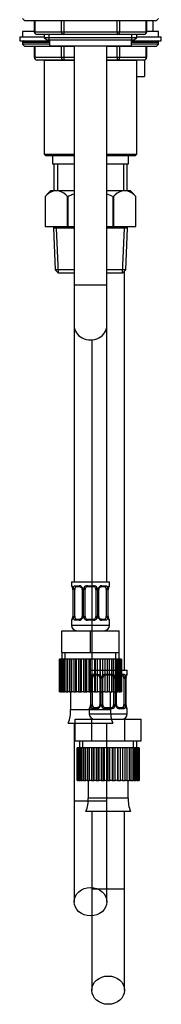
# Model space of a CAD drawing. Units: millimetres. Extents: x 6 to 208, y 62 to 289.
# Drawn here: x 42 to 51, y 143 to 205 of the extents above; entities that cross this region are included whole.
import ezdxf
from ezdxf.lldxf.tags import DXFTag

# ---------------------------------------------------------------- set-up
doc = ezdxf.new("R2010")
doc.units = ezdxf.units.MM
for name, color, linetype in [('1041', 7, 'Continuous'), ('11374', 7, 'Continuous'), ('1591', 7, 'Continuous'), ('1843-M', 7, 'Continuous'), ('1846', 7, 'Continuous'), ('433', 7, 'Continuous'), ('456', 7, 'Continuous'), ('6016', 7, 'Continuous'), ('7687', 7, 'Continuous'), ('7824', 7, 'Continuous'), ('9396', 7, 'Continuous'), ('9857', 7, 'Continuous'), ('Défaut', 7, 'Continuous')]:
    doc.layers.add(name, color=color, linetype=linetype)
tags = doc.linetypes.add('PHANTOM2', pattern=[31.75, 15.875, -3.175, 3.175, -3.175, 3.175, -3.175]).pattern_tags.tags
tags[14:15] = [DXFTag(74, 4), DXFTag(75, 0), DXFTag(340, '0'), DXFTag(46, 0.0), DXFTag(50, 0.0), DXFTag(44, 0.0), DXFTag(45, 0.0)]
tags[12:13] = [DXFTag(74, 4), DXFTag(75, 0), DXFTag(340, '0'), DXFTag(46, 0.0), DXFTag(50, 0.0), DXFTag(44, 0.0), DXFTag(45, 0.0)]
tags[10:11] = [DXFTag(74, 4), DXFTag(75, 0), DXFTag(340, '0'), DXFTag(46, 0.0), DXFTag(50, 0.0), DXFTag(44, 0.0), DXFTag(45, 0.0)]
tags[8:9] = [DXFTag(74, 4), DXFTag(75, 0), DXFTag(340, '0'), DXFTag(46, 0.0), DXFTag(50, 0.0), DXFTag(44, 0.0), DXFTag(45, 0.0)]
tags[6:7] = [DXFTag(74, 4), DXFTag(75, 0), DXFTag(340, '0'), DXFTag(46, 0.0), DXFTag(50, 0.0), DXFTag(44, 0.0), DXFTag(45, 0.0)]
tags[4:5] = [DXFTag(74, 4), DXFTag(75, 0), DXFTag(340, '0'), DXFTag(46, 0.0), DXFTag(50, 0.0), DXFTag(44, 0.0), DXFTag(45, 0.0)]

# ---------------------------------------------------------------- blocks, each defined once
blk = doc.blocks.new('SE3')
at = {"layer": '1041', "color": 7, "linetype": 'Continuous'}
for p, q in [((44.327, 193.983), (43.987, 193.643)), ((44.486, 193.983), (44.327, 193.983)), ((44.897, 193.983), (44.486, 193.983)), ((45.806, 193.983), (44.897, 193.983)), ((48.755, 193.983), (47.846, 193.983)), ((49.166, 193.983), (48.755, 193.983)), ((49.325, 193.983), (49.166, 193.983)), ((49.665, 193.643), (49.325, 193.983)), ((43.987, 193.643), (43.987, 193.643)), ((43.987, 193.643), (43.987, 191.773)), ((43.987, 193.643), (43.987, 193.643)), ((43.987, 193.643), (43.987, 191.773)), ((45.396, 191.773), (45.396, 193.643)), ((45.418, 193.643), (45.396, 193.643)), ((45.418, 193.643), (45.418, 191.773)), ((48.234, 191.773), (48.234, 193.643)), ((48.257, 193.643), (48.234, 193.643)), ((48.257, 193.643), (48.257, 191.773)), ((49.665, 193.643), (49.665, 193.643)), ((49.665, 191.773), (49.665, 193.643)), ((49.665, 193.643), (49.665, 193.643)), ((49.665, 191.773), (49.665, 193.643)), ((43.987, 191.773), (45.396, 191.773)), ((44.514, 191.773), (44.514, 191.654)), ((45.806, 191.654), (44.514, 191.654)), ((44.514, 191.654), (44.628, 189.053)), ((44.833, 188.883), (44.712, 191.654)), ((45.418, 191.773), (45.396, 191.773)), ((45.418, 191.773), (45.806, 191.773)), ((47.846, 191.773), (48.234, 191.773)), ((49.138, 191.654), (47.846, 191.654)), ((48.257, 191.773), (48.234, 191.773)), ((48.257, 191.773), (49.665, 191.773)), ((48.82, 188.883), (48.941, 191.654)), ((49.024, 189.053), (49.138, 191.654)), ((49.138, 191.654), (49.138, 191.773)), ((45.806, 189.053), (44.628, 189.053)), ((44.628, 189.053), (44.805, 188.883)), ((44.805, 188.883), (45.806, 188.883)), ((49.024, 189.053), (47.846, 189.053)), ((47.846, 188.883), (48.847, 188.883)), ((48.847, 188.883), (49.024, 189.053))]:
    blk.add_line(p, q, dxfattribs=at)
for centre, start, end in [((44.974, 192.73), 111.29923, 137.2547), ((44.408, 192.73), 42.7453, 68.70077), ((49.244, 192.73), 111.29923, 137.2547), ((48.678, 192.73), 42.7453, 68.70077)]:
    blk.add_arc(centre, 1.344, start, end, dxfattribs=at)
blk.add_open_spline([(45.418, 193.643), (45.496, 193.682), (45.576, 193.719), (45.706, 193.775), (45.756, 193.795), (45.806, 193.814)], degree=3, knots=[0, 0, 0, 0, 0.25, 0.25, 0.3999547, 0.3999547, 0.3999547, 0.3999547], dxfattribs=at)
blk.add_open_spline([(47.848, 193.813), (47.98, 193.763), (48.109, 193.705), (48.234, 193.643)], degree=3, dxfattribs=at)
at = {"layer": '11374', "color": 7, "linetype": 'Continuous'}
for p, q in [((44.276, 203.418), (44.276, 203.044)), ((44.276, 203.044), (49.376, 203.044)), ((49.376, 203.044), (49.376, 203.418))]:
    blk.add_line(p, q, dxfattribs=at)
at = {"layer": '1591', "color": 7, "linetype": 'Continuous'}
for p, q in [((44.446, 196.193), (44.446, 195.683)), ((49.206, 195.683), (49.206, 196.193)), ((44.446, 195.683), (45.806, 195.683)), ((44.531, 195.683), (44.531, 193.983)), ((44.776, 195.683), (44.776, 193.983)), ((47.846, 195.683), (49.206, 195.683)), ((48.876, 195.683), (48.876, 193.983)), ((49.121, 193.983), (49.121, 195.683))]:
    blk.add_line(p, q, dxfattribs=at)
at = {"layer": '1843-M', "color": 7, "linetype": 'PHANTOM2'}
for p, q in [((44.891, 164.743), (44.89, 164.743)), ((44.89, 164.743), (44.89, 162.703)), ((44.891, 162.703), (44.891, 164.743)), ((44.903, 164.743), (44.891, 164.743)), ((44.939, 164.743), (44.903, 164.743)), ((44.903, 164.743), (44.903, 162.703)), ((44.939, 162.703), (44.939, 164.743)), ((44.975, 164.743), (44.939, 164.743)), ((45.045, 164.743), (44.975, 164.743)), ((44.975, 164.743), (44.975, 162.703)), ((45.045, 162.703), (45.045, 164.743)), ((45.102, 164.743), (45.045, 164.743)), ((45.205, 164.743), (45.102, 164.743)), ((45.102, 164.743), (45.102, 162.703)), ((45.205, 162.703), (45.205, 164.743)), ((45.282, 164.743), (45.205, 164.743)), ((45.414, 164.743), (45.282, 164.743)), ((45.282, 164.743), (45.282, 162.703)), ((45.414, 162.703), (45.414, 164.743)), ((45.509, 164.743), (45.414, 164.743)), ((45.647, 164.743), (45.509, 164.743)), ((45.509, 164.743), (45.509, 162.703)), ((45.666, 164.743), (45.647, 164.743)), ((45.647, 162.703), (45.647, 164.743)), ((45.666, 162.703), (45.666, 164.743)), ((45.776, 164.743), (45.666, 164.743)), ((45.909, 164.743), (45.776, 164.743)), ((45.776, 164.743), (45.776, 162.703)), ((45.953, 164.743), (45.909, 164.743)), ((45.909, 162.703), (45.909, 164.743)), ((45.953, 162.703), (45.953, 164.743)), ((46.075, 164.743), (45.953, 164.743)), ((46.199, 164.743), (46.075, 164.743)), ((46.075, 164.743), (46.075, 162.703)), ((46.266, 164.743), (46.199, 164.743)), ((46.199, 162.703), (46.199, 164.743)), ((46.266, 162.703), (46.266, 164.743)), ((46.396, 164.743), (46.266, 164.743)), ((46.508, 164.743), (46.396, 164.743)), ((46.396, 164.743), (46.396, 162.703)), ((46.597, 164.743), (46.508, 164.743)), ((46.508, 162.703), (46.508, 164.743)), ((46.731, 164.743), (46.597, 164.743)), ((46.597, 162.703), (46.597, 164.743)), ((46.826, 164.743), (46.731, 164.743)), ((46.731, 164.743), (46.731, 162.703)), ((46.935, 164.743), (46.826, 164.743)), ((46.826, 162.703), (46.826, 164.743)), ((46.935, 162.703), (46.935, 164.743)), ((47.069, 164.743), (46.935, 164.743)), ((47.144, 164.743), (47.069, 164.743)), ((47.069, 164.743), (47.069, 162.703)), ((47.269, 164.743), (47.144, 164.743)), ((47.144, 162.703), (47.144, 164.743)), ((47.269, 162.703), (47.269, 164.743)), ((47.399, 164.743), (47.269, 164.743)), ((47.453, 164.743), (47.399, 164.743)), ((47.399, 164.743), (47.399, 162.703)), ((47.59, 164.743), (47.453, 164.743)), ((47.453, 162.703), (47.453, 164.743)), ((47.59, 162.703), (47.59, 164.743)), ((47.712, 164.743), (47.59, 164.743)), ((47.743, 164.743), (47.712, 164.743)), ((47.712, 164.743), (47.712, 162.703)), ((47.888, 164.743), (47.743, 164.743)), ((47.743, 162.703), (47.743, 164.743)), ((47.888, 162.703), (47.888, 164.743)), ((47.997, 164.743), (47.888, 164.743)), ((48.005, 164.743), (47.997, 164.743)), ((47.997, 164.743), (47.997, 162.703)), ((48.153, 164.743), (48.005, 164.743)), ((48.005, 162.703), (48.005, 164.743)), ((48.153, 162.703), (48.153, 164.743)), ((48.248, 164.743), (48.153, 164.743)), ((48.378, 164.743), (48.248, 164.743)), ((48.248, 164.743), (48.248, 162.703)), ((48.378, 162.703), (48.378, 164.743)), ((48.455, 164.743), (48.378, 164.743)), ((48.556, 164.743), (48.455, 164.743)), ((48.455, 164.743), (48.455, 162.703)), ((48.556, 162.703), (48.556, 164.743)), ((48.612, 164.743), (48.556, 164.743)), ((48.681, 164.743), (48.612, 164.743)), ((48.612, 164.743), (48.612, 162.703)), ((48.681, 162.703), (48.681, 164.743)), ((48.716, 164.743), (48.681, 164.743)), ((48.75, 164.743), (48.716, 164.743)), ((48.716, 164.743), (48.716, 162.703)), ((48.75, 162.703), (48.75, 164.743)), ((48.762, 164.743), (48.75, 164.743)), ((48.762, 164.743), (48.762, 162.703)), ((44.89, 162.703), (44.891, 162.703)), ((44.903, 162.703), (44.891, 162.703)), ((44.903, 162.703), (44.939, 162.703)), ((44.975, 162.703), (44.939, 162.703)), ((44.975, 162.703), (45.045, 162.703)), ((45.102, 162.703), (45.045, 162.703)), ((45.102, 162.703), (45.205, 162.703)), ((45.282, 162.703), (45.205, 162.703)), ((45.282, 162.703), (45.414, 162.703)), ((45.509, 162.703), (45.414, 162.703)), ((45.509, 162.703), (45.647, 162.703)), ((45.572, 162.703), (45.572, 161.598)), ((45.647, 162.703), (45.666, 162.703)), ((45.776, 162.703), (45.666, 162.703)), ((45.776, 162.703), (45.909, 162.703)), ((45.909, 162.703), (45.953, 162.703)), ((46.075, 162.703), (45.953, 162.703)), ((46.075, 162.703), (46.199, 162.703)), ((46.199, 162.703), (46.266, 162.703)), ((46.396, 162.703), (46.266, 162.703)), ((46.396, 162.703), (46.508, 162.703)), ((46.508, 162.703), (46.597, 162.703)), ((46.731, 162.703), (46.597, 162.703)), ((46.731, 162.703), (46.826, 162.703)), ((46.826, 162.703), (46.935, 162.703)), ((47.069, 162.703), (46.935, 162.703)), ((47.069, 162.703), (47.144, 162.703)), ((47.144, 162.703), (47.269, 162.703)), ((47.399, 162.703), (47.269, 162.703)), ((47.399, 162.703), (47.453, 162.703)), ((47.453, 162.703), (47.59, 162.703)), ((47.712, 162.703), (47.59, 162.703)), ((47.712, 162.703), (47.743, 162.703)), ((47.743, 162.703), (47.888, 162.703)), ((47.997, 162.703), (47.888, 162.703)), ((47.997, 162.703), (48.005, 162.703)), ((48.005, 162.703), (48.153, 162.703)), ((48.08, 161.598), (48.08, 162.703)), ((48.248, 162.703), (48.153, 162.703)), ((48.248, 162.703), (48.378, 162.703)), ((48.455, 162.703), (48.378, 162.703)), ((48.455, 162.703), (48.556, 162.703)), ((48.612, 162.703), (48.556, 162.703)), ((48.612, 162.703), (48.681, 162.703)), ((48.716, 162.703), (48.681, 162.703)), ((48.716, 162.703), (48.75, 162.703)), ((48.762, 162.703), (48.75, 162.703)), ((45.572, 161.598), (48.08, 161.598)), ((45.436, 160.761), (48.216, 160.761)), ((45.806, 160.761), (45.806, 155.903)), ((47.846, 155.903), (47.846, 160.761)), ((45.806, 155.903), (47.846, 155.903)), ((45.806, 155.903), (45.806, 149.607)), ((47.846, 149.607), (47.846, 155.903))]:
    blk.add_line(p, q, dxfattribs=at)
at = {"layer": '1843-M', "color": 7, "linetype": 'Continuous'}
for p, q in [((45.996, 159.218), (45.995, 159.218)), ((45.995, 159.218), (45.995, 157.178)), ((45.996, 157.178), (45.996, 159.218)), ((46.008, 159.218), (45.996, 159.218)), ((46.044, 159.218), (46.008, 159.218)), ((46.008, 159.218), (46.008, 157.178)), ((46.044, 157.178), (46.044, 159.218)), ((46.08, 159.218), (46.044, 159.218)), ((46.15, 159.218), (46.08, 159.218)), ((46.08, 159.218), (46.08, 157.178)), ((46.15, 157.178), (46.15, 159.218)), ((46.207, 159.218), (46.15, 159.218)), ((46.31, 159.218), (46.207, 159.218)), ((46.207, 159.218), (46.207, 157.178)), ((46.31, 157.178), (46.31, 159.218)), ((46.387, 159.218), (46.31, 159.218)), ((46.519, 159.218), (46.387, 159.218)), ((46.387, 159.218), (46.387, 157.178)), ((46.519, 157.178), (46.519, 159.218)), ((46.614, 159.218), (46.519, 159.218)), ((46.752, 159.218), (46.614, 159.218)), ((46.614, 159.218), (46.614, 157.178)), ((46.771, 159.218), (46.752, 159.218)), ((46.752, 157.178), (46.752, 159.218)), ((46.771, 157.178), (46.771, 159.218)), ((46.881, 159.218), (46.771, 159.218)), ((47.014, 159.218), (46.881, 159.218)), ((46.881, 159.218), (46.881, 157.178)), ((47.058, 159.218), (47.014, 159.218)), ((47.014, 157.178), (47.014, 159.218)), ((47.058, 157.178), (47.058, 159.218)), ((47.18, 159.218), (47.058, 159.218)), ((47.304, 159.218), (47.18, 159.218)), ((47.18, 159.218), (47.18, 157.178)), ((47.371, 159.218), (47.304, 159.218)), ((47.304, 157.178), (47.304, 159.218)), ((47.371, 157.178), (47.371, 159.218)), ((47.501, 159.218), (47.371, 159.218)), ((47.613, 159.218), (47.501, 159.218)), ((47.501, 159.218), (47.501, 157.178)), ((47.702, 159.218), (47.613, 159.218)), ((47.613, 157.178), (47.613, 159.218)), ((47.836, 159.218), (47.702, 159.218)), ((47.702, 157.178), (47.702, 159.218)), ((47.931, 159.218), (47.836, 159.218)), ((47.836, 159.218), (47.836, 157.178)), ((48.04, 159.218), (47.931, 159.218)), ((47.931, 157.178), (47.931, 159.218)), ((48.04, 157.178), (48.04, 159.218)), ((48.174, 159.218), (48.04, 159.218)), ((48.249, 159.218), (48.174, 159.218)), ((48.174, 159.218), (48.174, 157.178)), ((48.374, 159.218), (48.249, 159.218)), ((48.249, 157.178), (48.249, 159.218)), ((48.374, 157.178), (48.374, 159.218)), ((48.504, 159.218), (48.374, 159.218)), ((48.558, 159.218), (48.504, 159.218)), ((48.504, 159.218), (48.504, 157.178)), ((48.695, 159.218), (48.558, 159.218)), ((48.558, 157.178), (48.558, 159.218)), ((48.695, 157.178), (48.695, 159.218)), ((48.817, 159.218), (48.695, 159.218)), ((48.848, 159.218), (48.817, 159.218)), ((48.817, 159.218), (48.817, 157.178)), ((48.993, 159.218), (48.848, 159.218)), ((48.848, 157.178), (48.848, 159.218)), ((48.993, 157.178), (48.993, 159.218)), ((49.102, 159.218), (48.993, 159.218)), ((49.11, 159.218), (49.102, 159.218)), ((49.102, 159.218), (49.102, 157.178)), ((49.258, 159.218), (49.11, 159.218)), ((49.11, 157.178), (49.11, 159.218)), ((49.258, 157.178), (49.258, 159.218)), ((49.353, 159.218), (49.258, 159.218)), ((49.483, 159.218), (49.353, 159.218)), ((49.353, 159.218), (49.353, 157.178)), ((49.483, 157.178), (49.483, 159.218)), ((49.56, 159.218), (49.483, 159.218)), ((49.661, 159.218), (49.56, 159.218)), ((49.56, 159.218), (49.56, 157.178)), ((49.661, 157.178), (49.661, 159.218)), ((49.717, 159.218), (49.661, 159.218)), ((49.786, 159.218), (49.717, 159.218)), ((49.717, 159.218), (49.717, 157.178)), ((49.786, 157.178), (49.786, 159.218)), ((49.821, 159.218), (49.786, 159.218)), ((49.855, 159.218), (49.821, 159.218)), ((49.821, 159.218), (49.821, 157.178)), ((49.855, 157.178), (49.855, 159.218)), ((49.867, 159.218), (49.855, 159.218)), ((49.867, 159.218), (49.867, 157.178)), ((45.995, 157.178), (45.996, 157.178)), ((46.008, 157.178), (45.996, 157.178)), ((46.008, 157.178), (46.044, 157.178)), ((46.08, 157.178), (46.044, 157.178)), ((46.08, 157.178), (46.15, 157.178)), ((46.207, 157.178), (46.15, 157.178)), ((46.207, 157.178), (46.31, 157.178)), ((46.387, 157.178), (46.31, 157.178)), ((46.387, 157.178), (46.519, 157.178)), ((46.614, 157.178), (46.519, 157.178)), ((46.614, 157.178), (46.752, 157.178)), ((46.677, 157.178), (46.677, 156.073)), ((46.752, 157.178), (46.771, 157.178)), ((46.881, 157.178), (46.771, 157.178)), ((46.881, 157.178), (47.014, 157.178)), ((47.014, 157.178), (47.058, 157.178)), ((47.18, 157.178), (47.058, 157.178)), ((47.18, 157.178), (47.304, 157.178)), ((47.304, 157.178), (47.371, 157.178)), ((47.501, 157.178), (47.371, 157.178)), ((47.501, 157.178), (47.613, 157.178)), ((47.613, 157.178), (47.702, 157.178)), ((47.836, 157.178), (47.702, 157.178)), ((47.836, 157.178), (47.931, 157.178)), ((47.931, 157.178), (48.04, 157.178)), ((48.174, 157.178), (48.04, 157.178)), ((48.174, 157.178), (48.249, 157.178)), ((48.249, 157.178), (48.374, 157.178)), ((48.504, 157.178), (48.374, 157.178)), ((48.504, 157.178), (48.558, 157.178)), ((48.558, 157.178), (48.695, 157.178)), ((48.817, 157.178), (48.695, 157.178)), ((48.817, 157.178), (48.848, 157.178)), ((48.848, 157.178), (48.993, 157.178)), ((49.102, 157.178), (48.993, 157.178)), ((49.102, 157.178), (49.11, 157.178)), ((49.11, 157.178), (49.258, 157.178)), ((49.185, 156.073), (49.185, 157.178)), ((49.185, 156.073), (49.185, 157.178)), ((49.353, 157.178), (49.258, 157.178)), ((49.353, 157.178), (49.483, 157.178)), ((49.56, 157.178), (49.483, 157.178)), ((49.56, 157.178), (49.661, 157.178)), ((49.717, 157.178), (49.661, 157.178)), ((49.717, 157.178), (49.786, 157.178)), ((49.821, 157.178), (49.786, 157.178)), ((49.821, 157.178), (49.855, 157.178)), ((49.867, 157.178), (49.855, 157.178)), ((49.185, 156.073), (46.677, 156.073)), ((49.321, 155.236), (46.541, 155.236)), ((46.911, 155.236), (46.911, 150.378)), ((48.951, 150.378), (48.951, 155.236)), ((48.951, 150.378), (48.951, 155.236)), ((48.951, 150.378), (46.911, 150.378)), ((46.911, 150.378), (46.911, 144.082)), ((48.951, 144.082), (48.951, 150.378)), ((48.951, 144.082), (48.951, 150.378)), ((46.911, 148.727), (46.911, 144.082))]:
    blk.add_line(p, q, dxfattribs=at)
at = {"layer": '1843-M', "color": 7, "linetype": 'PHANTOM2'}
for centre, start, end in [((43.767, 161.462), 337.22968, 4.30066), ((49.886, 161.462), 175.69934, 202.77032)]:
    blk.add_arc(centre, 1.81, start, end, dxfattribs=at)
at = {"layer": '1843-M', "color": 7, "linetype": 'Continuous'}
for centre, start, end in [((44.872, 155.937), 337.22968, 4.30066), ((50.991, 155.937), 175.69934, 202.77032), ((50.991, 155.937), 175.69934, 202.77032)]:
    blk.add_arc(centre, 1.81, start, end, dxfattribs=at)
at = {"layer": '1843-M', "color": 7, "linetype": 'PHANTOM2'}
blk.add_ellipse((46.826, 149.607), major_axis=(-1.02, 0), ratio=0.866025, dxfattribs=at)
at = {"layer": '1843-M', "color": 7, "linetype": 'Continuous'}
blk.add_ellipse((47.931, 144.082), major_axis=(-1.02, 0), ratio=0.866025, dxfattribs=at)
at = {"layer": '1846', "color": 7, "linetype": 'Continuous'}
for p, q in [((45.806, 203.044), (45.806, 188.118)), ((47.846, 188.118), (47.846, 203.044)), ((45.806, 188.118), (47.846, 188.118)), ((45.806, 188.118), (45.806, 185.57)), ((47.846, 185.57), (47.846, 188.118))]:
    blk.add_line(p, q, dxfattribs=at)
blk.add_ellipse((46.826, 185.57), major_axis=(-1.02, 0), ratio=0.866025, start_param=0, end_param=3.141593, dxfattribs=at)
at = {"layer": '433', "color": 7, "linetype": 'Continuous'}
for p, q in [((43.934, 202.143), (45.806, 202.143)), ((43.934, 202.143), (43.934, 196.278)), ((43.936, 202.16), (43.936, 202.143)), ((44.251, 202.16), (44.251, 202.143)), ((47.846, 202.143), (49.718, 202.143)), ((49.401, 202.16), (49.401, 202.143)), ((49.716, 202.143), (49.716, 202.16)), ((49.718, 196.278), (49.718, 202.143)), ((43.934, 196.278), (45.806, 196.278)), ((43.934, 196.278), (44.019, 196.193)), ((44.019, 196.193), (45.806, 196.193)), ((47.846, 196.278), (49.718, 196.278)), ((47.846, 196.193), (49.633, 196.193)), ((49.633, 196.193), (49.718, 196.278))]:
    blk.add_line(p, q, dxfattribs=at)
at = {"layer": '456', "color": 7, "linetype": 'Continuous'}
for p, q in [((43.936, 203.758), (43.936, 203.572)), ((43.936, 203.572), (49.716, 203.572)), ((43.936, 203.572), (44.09, 203.418)), ((44.251, 203.418), (44.251, 203.758)), ((49.401, 203.418), (49.401, 203.758)), ((49.562, 203.418), (49.716, 203.572)), ((49.716, 203.572), (49.716, 203.758)), ((44.09, 203.418), (49.562, 203.418))]:
    blk.add_line(p, q, dxfattribs=at)
at = {"layer": '6016', "color": 7, "linetype": 'Continuous'}
blk.add_line((50.736, 203.945), (50.736, 204.608), dxfattribs=at)
at = {"layer": '7687', "color": 7, "linetype": 'Continuous'}
for p, q in [((43.319, 203.945), (42.576, 203.945)), ((42.576, 203.945), (42.576, 203.605)), ((51.076, 203.945), (50.333, 203.945)), ((51.076, 203.605), (51.076, 203.945))]:
    blk.add_line(p, q, dxfattribs=at)
at = {"layer": '7824', "color": 7, "linetype": 'Continuous'}
for p, q in [((50.189, 202.162), (50.189, 201.123)), ((49.718, 201.123), (50.189, 201.123)), ((48.951, 164.063), (48.951, 188.982)), ((48.951, 164.063), (48.951, 188.982)), ((46.911, 184.69), (46.911, 164.063)), ((45.242, 164.743), (45.242, 165.168)), ((48.41, 164.743), (48.41, 165.168)), ((46.741, 164.063), (49.121, 164.063)), ((46.741, 164.063), (46.741, 163.811)), ((46.741, 163.811), (46.755, 163.811)), ((46.822, 163.573), (46.818, 163.573)), ((46.818, 163.573), (46.818, 161.894)), ((46.822, 163.573), (46.822, 161.894)), ((46.841, 161.894), (46.841, 163.573)), ((46.945, 163.573), (46.841, 163.573)), ((46.945, 161.894), (46.945, 163.573)), ((46.972, 163.811), (47.227, 163.811)), ((47.267, 163.743), (47.027, 163.743)), ((47.412, 163.573), (47.453, 163.573)), ((47.412, 163.573), (47.412, 161.894)), ((47.453, 163.573), (47.453, 161.894)), ((47.499, 161.894), (47.499, 163.573)), ((47.591, 163.573), (47.499, 163.573)), ((47.591, 161.894), (47.591, 163.573)), ((47.751, 163.811), (48.111, 163.811)), ((48.101, 163.743), (47.761, 163.743)), ((48.271, 163.573), (48.271, 161.894)), ((48.271, 163.573), (48.363, 163.573)), ((48.363, 163.573), (48.363, 161.894)), ((48.409, 161.894), (48.409, 163.573)), ((48.45, 163.573), (48.409, 163.573)), ((48.45, 161.894), (48.45, 163.573)), ((48.835, 163.743), (48.595, 163.743)), ((48.635, 163.811), (48.89, 163.811)), ((48.917, 163.573), (48.917, 161.894)), ((48.917, 163.573), (49.021, 163.573)), ((49.021, 163.573), (49.021, 161.894)), ((49.04, 161.894), (49.04, 163.573)), ((49.04, 163.573), (49.044, 163.573)), ((49.044, 161.894), (49.044, 163.573)), ((49.044, 161.894), (49.044, 163.573)), ((49.107, 163.811), (49.121, 163.811)), ((49.121, 163.811), (49.121, 164.063)), ((49.121, 163.811), (49.121, 164.063)), ((48.45, 161.894), (48.45, 162.703)), ((46.818, 161.894), (46.822, 161.894)), ((46.841, 161.894), (46.945, 161.894)), ((47.027, 161.724), (47.267, 161.724)), ((47.453, 161.894), (47.412, 161.894)), ((47.499, 161.894), (47.591, 161.894)), ((47.761, 161.724), (48.101, 161.724)), ((48.363, 161.894), (48.271, 161.894)), ((48.409, 161.894), (48.45, 161.894)), ((48.595, 161.724), (48.835, 161.724)), ((49.021, 161.894), (48.917, 161.894)), ((49.044, 161.894), (49.04, 161.894)), ((46.755, 161.656), (46.741, 161.656)), ((46.741, 161.656), (46.741, 161.343)), ((46.741, 161.343), (49.121, 161.343)), ((47.227, 161.656), (46.972, 161.656)), ((48.111, 161.656), (47.751, 161.656)), ((48.89, 161.656), (48.635, 161.656)), ((49.121, 161.656), (49.107, 161.656)), ((49.121, 161.343), (49.121, 161.656)), ((49.121, 161.343), (49.121, 161.656)), ((45.87, 161.003), (46.9, 161.003)), ((45.87, 159.643), (45.87, 161.003)), ((46.9, 161.003), (48.962, 161.003)), ((46.9, 159.643), (46.9, 161.003)), ((48.962, 161.003), (49.992, 161.003)), ((48.962, 159.643), (48.962, 161.003)), ((49.992, 159.643), (49.992, 161.003)), ((45.87, 159.643), (46.385, 159.643)), ((46.146, 159.643), (46.146, 159.218)), ((46.347, 159.218), (46.347, 159.643)), ((46.385, 159.643), (46.9, 159.643)), ((46.9, 159.643), (47.931, 159.643)), ((47.931, 159.643), (48.962, 159.643)), ((48.962, 159.643), (49.477, 159.643)), ((49.477, 159.643), (49.992, 159.643)), ((49.515, 159.218), (49.515, 159.643)), ((49.716, 159.218), (49.716, 159.643)), ((49.716, 159.218), (49.716, 159.643))]:
    blk.add_line(p, q, dxfattribs=at)
at = {"layer": '7824', "color": 7, "linetype": 'PHANTOM2'}
for p, q in [((45.806, 185.57), (45.806, 169.588)), ((47.846, 169.588), (47.846, 185.57)), ((45.636, 169.588), (48.016, 169.588)), ((45.636, 169.588), (45.636, 169.336)), ((45.65, 169.336), (45.636, 169.336)), ((45.717, 169.098), (45.713, 169.098)), ((45.713, 169.098), (45.713, 167.419)), ((45.717, 169.098), (45.717, 167.419)), ((45.736, 167.419), (45.736, 169.098)), ((45.84, 169.098), (45.736, 169.098)), ((45.84, 167.419), (45.84, 169.098)), ((45.867, 169.336), (46.122, 169.336)), ((46.162, 169.268), (45.922, 169.268)), ((46.307, 169.098), (46.348, 169.098)), ((46.307, 169.098), (46.307, 167.419)), ((46.348, 169.098), (46.348, 167.419)), ((46.394, 167.419), (46.394, 169.098)), ((46.486, 169.098), (46.394, 169.098)), ((46.486, 167.419), (46.486, 169.098)), ((46.646, 169.336), (47.006, 169.336)), ((46.996, 169.268), (46.656, 169.268)), ((47.166, 169.098), (47.166, 167.419)), ((47.166, 169.098), (47.258, 169.098)), ((47.258, 169.098), (47.258, 167.419)), ((47.304, 167.419), (47.304, 169.098)), ((47.345, 169.098), (47.304, 169.098)), ((47.345, 167.419), (47.345, 169.098)), ((47.73, 169.268), (47.49, 169.268)), ((47.53, 169.336), (47.785, 169.336)), ((47.812, 169.098), (47.812, 167.419)), ((47.812, 169.098), (47.916, 169.098)), ((47.916, 169.098), (47.916, 167.419)), ((47.935, 167.419), (47.935, 169.098)), ((47.935, 169.098), (47.939, 169.098)), ((47.939, 167.419), (47.939, 169.098)), ((48.002, 169.336), (48.016, 169.336)), ((48.016, 169.336), (48.016, 169.588)), ((45.713, 167.419), (45.717, 167.419)), ((45.736, 167.419), (45.84, 167.419)), ((45.922, 167.249), (46.162, 167.249)), ((46.348, 167.419), (46.307, 167.419)), ((46.394, 167.419), (46.486, 167.419)), ((46.656, 167.249), (46.996, 167.249)), ((47.258, 167.419), (47.166, 167.419)), ((47.304, 167.419), (47.345, 167.419)), ((47.49, 167.249), (47.73, 167.249)), ((47.916, 167.419), (47.812, 167.419)), ((47.939, 167.419), (47.935, 167.419)), ((45.65, 167.181), (45.636, 167.181)), ((45.636, 167.181), (45.636, 166.868)), ((45.636, 166.868), (48.016, 166.868)), ((46.122, 167.181), (45.867, 167.181)), ((47.006, 167.181), (46.646, 167.181)), ((47.785, 167.181), (47.53, 167.181)), ((48.002, 167.181), (48.016, 167.181)), ((48.016, 166.868), (48.016, 167.181)), ((45.041, 166.528), (46.826, 166.528)), ((45.041, 165.168), (45.041, 166.528)), ((46.826, 166.528), (48.611, 166.528)), ((46.826, 165.168), (46.826, 166.528)), ((48.611, 165.168), (48.611, 166.528)), ((45.041, 165.168), (45.934, 165.168)), ((45.041, 165.168), (45.041, 164.743)), ((45.934, 165.168), (46.826, 165.168)), ((46.826, 165.168), (47.719, 165.168)), ((47.719, 165.168), (48.611, 165.168)), ((48.611, 164.743), (48.611, 165.168))]:
    blk.add_line(p, q, dxfattribs=at)
for centre, radius, start, end in [((45.704, 169.336), 0.068, 180, 238.38182), ((45.148, 169.099), 0.569, 359.87048, 10.27079), ((46.209, 169.101), 0.472, 167.80779, 180.3687), ((46.111, 169.101), 0.236, 25.1473, 87.32493), ((46.195, 169.112), 0.112, 352.91637, 32.0472), ((46.114, 169.098), 0.234, 359.87906, 25.92109), ((46.621, 169.099), 0.228, 153.35107, 180.18148), ((46.643, 169.082), 0.254, 89.29048, 152.12511), ((46.656, 169.098), 0.17, 154.41669, 180), ((46.656, 169.098), 0.17, 90, 154.41669), ((46.996, 169.098), 0.17, 25.58331, 90), ((47.01, 169.082), 0.254, 27.87474, 90.70966), ((46.996, 169.098), 0.17, 0, 25.58331), ((47.031, 169.099), 0.228, 359.81699, 26.65046), ((47.538, 169.098), 0.234, 154.07993, 180.11992), ((47.541, 169.101), 0.236, 92.67478, 154.85299), ((47.472, 169.11), 0.125, 150.59302, 185.55508), ((47.444, 169.101), 0.472, 359.62801, 12.1955), ((48.504, 169.099), 0.569, 169.73036, 180.12837), ((47.948, 169.336), 0.068, 304.43502, 0), ((45.704, 167.181), 0.068, 124.43502, 180), ((45.148, 167.418), 0.569, 349.73036, 0.12837), ((46.208, 167.416), 0.472, 179.62801, 192.1955), ((46.111, 167.416), 0.236, 272.67478, 334.85299), ((46.181, 167.407), 0.125, 330.58705, 5.55075), ((46.114, 167.419), 0.234, 334.07993, 0.11992), ((46.621, 167.418), 0.228, 179.81699, 206.65046), ((46.643, 167.435), 0.254, 207.87474, 270.70966), ((46.656, 167.419), 0.17, 180, 205.58331), ((46.656, 167.419), 0.17, 205.58331, 270), ((46.996, 167.419), 0.17, 270, 334.41669), ((47.01, 167.435), 0.254, 269.29048, 332.12511), ((46.996, 167.419), 0.17, 334.41669, 0), ((47.031, 167.418), 0.228, 333.35107, 0.18148), ((47.538, 167.419), 0.234, 179.87906, 205.92109), ((47.541, 167.416), 0.236, 205.1473, 267.32493), ((47.457, 167.405), 0.112, 172.87143, 212.07686), ((47.443, 167.416), 0.472, 347.80779, 0.3687), ((48.504, 167.418), 0.569, 179.87048, 190.27079), ((47.948, 167.181), 0.068, 0, 58.38182), ((45.976, 166.868), 0.34, 180, 270), ((47.676, 166.868), 0.34, 270, 0)]:
    blk.add_arc(centre, radius, start, end, dxfattribs=at)
at = {"layer": '7824', "color": 7, "linetype": 'Continuous'}
for centre, radius, start, end in [((46.809, 163.811), 0.068, 180, 238.38182), ((46.253, 163.574), 0.569, 359.87048, 10.27079), ((47.314, 163.576), 0.472, 167.80779, 180.3687), ((47.216, 163.576), 0.236, 25.1473, 87.32493), ((47.3, 163.587), 0.112, 352.91637, 32.0472), ((47.219, 163.573), 0.234, 359.87906, 25.92109), ((47.726, 163.574), 0.228, 153.35107, 180.18148), ((47.748, 163.557), 0.254, 89.29048, 152.12511), ((47.761, 163.573), 0.17, 154.41669, 180), ((47.761, 163.573), 0.17, 90, 154.41669), ((48.101, 163.573), 0.17, 25.58331, 90), ((48.115, 163.557), 0.254, 27.87474, 90.70966), ((48.101, 163.573), 0.17, 0, 25.58331), ((48.136, 163.574), 0.228, 359.81699, 26.65046), ((48.643, 163.573), 0.234, 154.07993, 180.11992), ((48.646, 163.576), 0.236, 92.67478, 154.85299), ((48.577, 163.585), 0.125, 150.59302, 185.55508), ((48.549, 163.576), 0.472, 359.62801, 12.1955), ((49.609, 163.574), 0.569, 169.73036, 180.12837), ((49.053, 163.811), 0.068, 304.43502, 0), ((49.053, 163.811), 0.068, 304.43502, 0), ((46.809, 161.656), 0.068, 124.43502, 180), ((46.253, 161.893), 0.569, 349.73036, 0.12837), ((47.313, 161.891), 0.472, 179.62801, 192.1955), ((47.216, 161.891), 0.236, 272.67478, 334.85299), ((47.286, 161.882), 0.125, 330.58705, 5.55075), ((47.219, 161.894), 0.234, 334.07993, 0.11992), ((47.726, 161.893), 0.228, 179.81699, 206.65046), ((47.748, 161.91), 0.254, 207.87474, 270.70966), ((47.761, 161.894), 0.17, 180, 205.58331), ((47.761, 161.894), 0.17, 205.58331, 270), ((48.101, 161.894), 0.17, 270, 334.41669), ((48.115, 161.91), 0.254, 269.29048, 332.12511), ((48.101, 161.894), 0.17, 334.41669, 0), ((48.136, 161.893), 0.228, 333.35107, 0.18148), ((48.643, 161.894), 0.234, 179.87906, 205.92109), ((48.646, 161.891), 0.236, 205.1473, 267.32493), ((48.562, 161.88), 0.112, 172.87143, 212.07686), ((48.562, 161.88), 0.112, 172.87143, 212.07686), ((48.548, 161.891), 0.472, 347.80779, 0.3687), ((49.609, 161.893), 0.569, 179.87048, 190.27079), ((49.053, 161.656), 0.068, 0, 58.38182), ((49.053, 161.656), 0.068, 0, 58.38182), ((47.081, 161.343), 0.34, 180, 270), ((48.781, 161.343), 0.34, 270, 0), ((48.781, 161.343), 0.34, 270, 0)]:
    blk.add_arc(centre, radius, start, end, dxfattribs=at)
at = {"layer": '7824', "color": 7, "linetype": 'PHANTOM2'}
for centre, major_axis, ratio, start_param, end_param in [((45.717, 169.336), (0, -0.068), 0.988455, 4.712389, 5.616442), ((45.809, 169.201), (0.0665, -0.0143), 0.411702, 3.62283, 5.508006), ((45.961, 169.098), (0, 0.17), 0.707107, 1.124283, 1.570796), ((45.961, 169.098), (0, -0.17), 0.707107, 3.141593, 4.265876), ((45.922, 169.336), (0, -0.068), 0.806081, 4.712389, 6.283185), ((46.162, 169.336), (0, -0.068), 0.591806, 4.712389, 6.283185), ((46.353, 169.201), (0.0617, 0.0285), 0.191543, 1.963754, 3.1546), ((46.441, 169.201), (0.0613, -0.0294), 0.155676, 4.398009, 6.283185), ((46.656, 169.336), (0, -0.068), 0.151515, 4.712389, 6.283185), ((46.996, 169.336), (0, -0.068), 0.151515, 0, 1.570796), ((47.211, 169.201), (-0.0613, -0.0294), 0.155676, 0, 1.885177), ((47.299, 169.201), (-0.0617, 0.0285), 0.191543, 3.127937, 4.319431), ((47.49, 169.336), (0, -0.068), 0.591806, 0, 1.570796), ((47.692, 169.098), (0, 0.17), 0.707107, 5.158902, 6.283185), ((47.73, 169.336), (0, -0.068), 0.806081, 0, 1.570796), ((47.843, 169.201), (-0.0665, -0.0143), 0.411702, 0.775179, 2.660356), ((47.692, 169.098), (0, 0.17), 0.707107, 4.712389, 5.158902), ((47.88, 169.201), (-0.067, 0.0117), 0.426558, 2.795386, 3.530367), ((47.88, 169.201), (-0.067, 0.0117), 0.426558, 3.129903, 3.530367), ((47.935, 169.336), (0, -0.068), 0.988455, 0.669791, 1.570796), ((45.717, 167.181), (0, -0.068), 0.988455, 3.805785, 4.712389), ((45.772, 167.316), (0.067, -0.0117), 0.426558, 2.807135, 3.530367), ((45.772, 167.316), (0.067, -0.0117), 0.426558, 3.109241, 3.530367), ((45.809, 167.316), (-0.0665, -0.0143), 0.411702, 3.916772, 5.801948), ((45.961, 167.419), (0, -0.17), 0.707107, 4.712389, 5.158902), ((45.961, 167.419), (0, -0.17), 0.707107, 5.158902, 6.283185), ((45.922, 167.181), (0, -0.068), 0.806081, 3.141593, 4.712389), ((46.162, 167.181), (0, -0.068), 0.591806, 3.141593, 4.712389), ((46.353, 167.316), (0.0617, -0.0285), 0.191543, 3.120341, 4.319431), ((46.441, 167.316), (-0.0613, -0.0294), 0.155676, 3.141593, 5.026769), ((46.656, 167.181), (0, -0.068), 0.151515, 3.141593, 4.712389), ((46.996, 167.181), (0, -0.068), 0.151515, 1.570796, 3.141593), ((47.211, 167.316), (0.0613, -0.0294), 0.155676, 1.256416, 3.141593), ((47.299, 167.316), (-0.0617, -0.0285), 0.191543, 1.963754, 3.161893), ((47.49, 167.181), (0, -0.068), 0.591806, 1.570796, 3.141593), ((47.692, 167.419), (0, 0.17), 0.707107, 3.141593, 4.265876), ((47.73, 167.181), (0, -0.068), 0.806081, 1.570796, 3.141593), ((47.692, 167.419), (0, -0.17), 0.707107, 1.124283, 1.570796), ((47.843, 167.316), (0.0665, -0.0143), 0.411702, 0.481237, 2.366414), ((47.935, 167.181), (0, -0.068), 0.988455, 1.570796, 2.47962)]:
    blk.add_ellipse(centre, major_axis=major_axis, ratio=ratio, start_param=start_param, end_param=end_param, dxfattribs=at)
at = {"layer": '7824', "color": 7, "linetype": 'Continuous'}
for centre, major_axis, ratio, start_param, end_param in [((46.822, 163.811), (0, -0.068), 0.988455, 4.712389, 5.616442), ((46.914, 163.676), (0.0665, -0.0143), 0.411702, 3.62283, 5.508006), ((47.066, 163.573), (0, -0.17), 0.707107, 4.265876, 4.712389), ((47.066, 163.573), (0, -0.17), 0.707107, 3.141593, 4.265876), ((47.027, 163.811), (0, -0.068), 0.806081, 4.712389, 6.283185), ((47.267, 163.811), (0, -0.068), 0.591806, 4.712389, 6.283185), ((47.458, 163.676), (0.0617, 0.0285), 0.191543, 1.963754, 3.1546), ((47.546, 163.676), (0.0613, -0.0294), 0.155676, 4.398009, 6.283185), ((47.761, 163.811), (0, -0.068), 0.151515, 4.712389, 6.283185), ((48.101, 163.811), (0, -0.068), 0.151515, 0, 1.570796), ((48.316, 163.676), (-0.0613, -0.0294), 0.155676, 0, 1.885177), ((48.404, 163.676), (-0.0617, 0.0285), 0.191543, 3.127937, 4.319431), ((48.595, 163.811), (0, -0.068), 0.591806, 0, 1.570796), ((48.797, 163.573), (0, 0.17), 0.707107, 5.158902, 6.283185), ((48.835, 163.811), (0, -0.068), 0.806081, 0, 1.570796), ((48.948, 163.676), (-0.0665, -0.0143), 0.411702, 0.775179, 2.660356), ((48.797, 163.573), (0, 0.17), 0.707107, 4.712389, 5.158902), ((48.985, 163.676), (-0.067, 0.0117), 0.426558, 2.795386, 3.530367), ((48.985, 163.676), (-0.067, 0.0117), 0.426558, 3.129903, 3.530367), ((49.04, 163.811), (0, -0.068), 0.988455, 0.669791, 1.570796), ((46.822, 161.656), (0, -0.068), 0.988455, 3.805785, 4.712389), ((46.877, 161.791), (0.067, -0.0117), 0.426558, 2.807135, 3.530367), ((46.877, 161.791), (0.067, -0.0117), 0.426558, 3.109241, 3.530367), ((46.914, 161.791), (-0.0665, -0.0143), 0.411702, 3.916772, 5.801948), ((47.066, 161.894), (0, -0.17), 0.707107, 4.712389, 5.158902), ((47.066, 161.894), (0, -0.17), 0.707107, 5.158902, 6.283185), ((47.027, 161.656), (0, -0.068), 0.806081, 3.141593, 4.712389), ((47.267, 161.656), (0, -0.068), 0.591806, 3.141593, 4.712389), ((47.458, 161.791), (0.0617, -0.0285), 0.191543, 3.120341, 4.319431), ((47.546, 161.791), (-0.0613, -0.0294), 0.155676, 3.141593, 5.026769), ((47.761, 161.656), (0, -0.068), 0.151515, 3.141593, 4.712389), ((48.101, 161.656), (0, -0.068), 0.151515, 1.570796, 3.141593), ((48.316, 161.791), (0.0613, -0.0294), 0.155676, 1.256416, 3.141593), ((48.404, 161.791), (-0.0617, -0.0285), 0.191543, 1.963754, 3.161893), ((48.595, 161.656), (0, -0.068), 0.591806, 1.570796, 3.141593), ((48.797, 161.894), (0, 0.17), 0.707107, 3.141593, 4.265876), ((48.835, 161.656), (0, -0.068), 0.806081, 1.570796, 3.141593), ((48.797, 161.894), (0, -0.17), 0.707107, 1.124283, 1.570796), ((48.948, 161.791), (0.0665, -0.0143), 0.411702, 0.481237, 2.366414), ((49.04, 161.656), (0, -0.068), 0.988455, 1.570796, 2.47962)]:
    blk.add_ellipse(centre, major_axis=major_axis, ratio=ratio, start_param=start_param, end_param=end_param, dxfattribs=at)
at = {"layer": '7824', "color": 7, "linetype": 'PHANTOM2'}
for points, knots in [([(45.65, 169.336), (45.653, 169.336), (45.658, 169.333), (45.667, 169.321), (45.673, 169.312), (45.683, 169.289), (45.689, 169.274), (45.699, 169.241), (45.704, 169.222), (45.708, 169.201)], [0, 0, 0, 0, 0.25, 0.25, 0.5, 0.5, 0.75, 0.75, 1, 1, 1, 1]), ([(45.675, 169.286), (45.675, 169.286), (45.676, 169.284), (45.683, 169.271), (45.694, 169.24), (45.704, 169.202), (45.707, 169.175), (45.708, 169.17)], [0.2762405, 0.2762405, 0.2762405, 0.2762405, 0.3579876, 0.4913034, 0.6897001, 0.9392662, 1, 1, 1, 1]), ([(45.747, 169.201), (45.752, 169.222), (45.758, 169.24), (45.773, 169.274), (45.782, 169.288), (45.803, 169.312), (45.814, 169.321), (45.839, 169.333), (45.853, 169.336), (45.867, 169.336)], [0, 0, 0, 0, 0.25, 0.25, 0.5, 0.5, 0.75, 0.75, 1, 1, 1, 1]), ([(45.922, 169.268), (45.913, 169.268), (45.904, 169.266), (45.889, 169.257), (45.882, 169.25), (45.865, 169.225), (45.857, 169.201), (45.852, 169.171)], [0, 0, 0, 0, 0.25, 0.25, 0.5, 0.5, 1, 1, 1, 1]), ([(46.16, 169.267), (46.163, 169.267), (46.179, 169.269), (46.216, 169.257), (46.262, 169.223), (46.281, 169.189), (46.29, 169.171)], [0, 0, 0, 0, 0.064357, 0.387995, 0.730115, 1, 1, 1, 1]), ([(47.362, 169.172), (47.363, 169.175), (47.371, 169.195), (47.4, 169.231), (47.445, 169.261), (47.479, 169.271), (47.492, 169.268), (47.492, 169.268)], [0, 0, 0, 0, 0.044345, 0.343416, 0.667114, 0.998334, 1, 1, 1, 1]), ([(47.8, 169.171), (47.798, 169.186), (47.794, 169.199), (47.786, 169.223), (47.781, 169.233), (47.764, 169.258), (47.749, 169.268), (47.73, 169.268)], [0, 0, 0, 0, 0.25, 0.25, 0.5, 0.5, 1, 1, 1, 1]), ([(47.785, 169.336), (47.799, 169.336), (47.813, 169.333), (47.838, 169.321), (47.849, 169.312), (47.87, 169.289), (47.879, 169.274), (47.894, 169.241), (47.9, 169.222), (47.905, 169.201)], [0, 0, 0, 0, 0.25, 0.25, 0.5, 0.5, 0.75, 0.75, 1, 1, 1, 1]), ([(47.944, 169.201), (47.948, 169.222), (47.953, 169.24), (47.963, 169.274), (47.969, 169.288), (47.979, 169.312), (47.985, 169.321), (47.994, 169.333), (47.999, 169.336), (48.002, 169.336)], [0, 0, 0, 0, 0.25, 0.25, 0.5, 0.5, 0.75, 0.75, 1, 1, 1, 1]), ([(47.947, 169.189), (47.948, 169.192), (47.951, 169.216), (47.962, 169.252), (47.973, 169.279), (47.977, 169.286), (47.978, 169.286), (47.978, 169.286)], [0, 0, 0, 0, 0.0413793, 0.3092799, 0.5340985, 0.6600031, 0.6771482, 0.6771482, 0.6771482, 0.6771482]), ([(45.708, 167.316), (45.704, 167.295), (45.7, 167.276), (45.689, 167.243), (45.684, 167.229), (45.673, 167.205), (45.667, 167.196), (45.658, 167.184), (45.653, 167.181), (45.65, 167.181)], [0, 0, 0, 0, 0.25, 0.25, 0.5, 0.5, 0.75, 0.75, 1, 1, 1, 1]), ([(45.705, 167.33), (45.704, 167.326), (45.701, 167.301), (45.69, 167.265), (45.679, 167.238), (45.675, 167.231), (45.675, 167.231), (45.675, 167.231)], [0, 0, 0, 0, 0.0485051, 0.3144142, 0.5375617, 0.6625304, 0.6795487, 0.6795487, 0.6795487, 0.6795487]), ([(45.867, 167.181), (45.853, 167.181), (45.839, 167.184), (45.814, 167.196), (45.803, 167.205), (45.783, 167.228), (45.773, 167.243), (45.758, 167.276), (45.752, 167.295), (45.747, 167.316)], [0, 0, 0, 0, 0.25, 0.25, 0.5, 0.5, 0.75, 0.75, 1, 1, 1, 1]), ([(45.852, 167.346), (45.855, 167.331), (45.858, 167.318), (45.866, 167.294), (45.871, 167.284), (45.888, 167.259), (45.903, 167.249), (45.922, 167.249)], [0, 0, 0, 0, 0.25, 0.25, 0.5, 0.5, 1, 1, 1, 1]), ([(46.291, 167.345), (46.289, 167.342), (46.281, 167.322), (46.252, 167.286), (46.207, 167.256), (46.173, 167.246), (46.161, 167.249), (46.16, 167.249)], [0, 0, 0, 0, 0.044427, 0.343483, 0.667165, 0.99837, 1, 1, 1, 1]), ([(47.492, 167.25), (47.489, 167.249), (47.474, 167.248), (47.437, 167.26), (47.39, 167.294), (47.372, 167.328), (47.362, 167.346)], [0, 0, 0, 0, 0.064406, 0.388354, 0.730801, 1, 1, 1, 1]), ([(47.73, 167.249), (47.74, 167.249), (47.748, 167.251), (47.763, 167.26), (47.77, 167.267), (47.787, 167.292), (47.795, 167.316), (47.8, 167.346)], [0, 0, 0, 0, 0.25, 0.25, 0.5, 0.5, 1, 1, 1, 1]), ([(47.905, 167.316), (47.9, 167.295), (47.894, 167.276), (47.879, 167.243), (47.87, 167.229), (47.849, 167.205), (47.838, 167.196), (47.813, 167.184), (47.799, 167.181), (47.785, 167.181)], [0, 0, 0, 0, 0.25, 0.25, 0.5, 0.5, 0.75, 0.75, 1, 1, 1, 1]), ([(48.002, 167.181), (47.999, 167.181), (47.994, 167.184), (47.985, 167.196), (47.979, 167.205), (47.969, 167.228), (47.963, 167.243), (47.953, 167.276), (47.948, 167.295), (47.944, 167.316)], [0, 0, 0, 0, 0.25, 0.25, 0.5, 0.5, 0.75, 0.75, 1, 1, 1, 1]), ([(47.977, 167.231), (47.977, 167.231), (47.976, 167.233), (47.969, 167.246), (47.958, 167.277), (47.948, 167.315), (47.945, 167.341), (47.945, 167.347)], [0.2762405, 0.2762405, 0.2762405, 0.2762405, 0.3579876, 0.4913034, 0.6897001, 0.9392662, 1, 1, 1, 1])]:
    blk.add_open_spline(points, degree=3, knots=knots, dxfattribs=at)
at = {"layer": '7824', "color": 7, "linetype": 'Continuous'}
for points, knots in [([(46.755, 163.811), (46.758, 163.811), (46.763, 163.808), (46.772, 163.796), (46.778, 163.787), (46.788, 163.764), (46.794, 163.749), (46.804, 163.716), (46.809, 163.697), (46.813, 163.676)], [0, 0, 0, 0, 0.25, 0.25, 0.5, 0.5, 0.75, 0.75, 1, 1, 1, 1]), ([(46.78, 163.761), (46.78, 163.761), (46.781, 163.759), (46.788, 163.746), (46.799, 163.715), (46.809, 163.677), (46.812, 163.65), (46.813, 163.645)], [0.2762405, 0.2762405, 0.2762405, 0.2762405, 0.3579876, 0.4913034, 0.6897001, 0.9392662, 1, 1, 1, 1]), ([(46.852, 163.676), (46.857, 163.697), (46.863, 163.715), (46.878, 163.749), (46.887, 163.763), (46.908, 163.787), (46.919, 163.796), (46.944, 163.808), (46.958, 163.811), (46.972, 163.811)], [0, 0, 0, 0, 0.25, 0.25, 0.5, 0.5, 0.75, 0.75, 1, 1, 1, 1]), ([(47.027, 163.743), (47.018, 163.743), (47.009, 163.741), (46.994, 163.732), (46.987, 163.725), (46.97, 163.7), (46.962, 163.676), (46.957, 163.646)], [0, 0, 0, 0, 0.25, 0.25, 0.5, 0.5, 1, 1, 1, 1]), ([(47.265, 163.742), (47.268, 163.742), (47.284, 163.744), (47.321, 163.732), (47.367, 163.698), (47.386, 163.664), (47.395, 163.646)], [0, 0, 0, 0, 0.064357, 0.387995, 0.730115, 1, 1, 1, 1]), ([(48.467, 163.647), (48.468, 163.65), (48.476, 163.67), (48.505, 163.706), (48.55, 163.736), (48.584, 163.746), (48.597, 163.743), (48.597, 163.743)], [0, 0, 0, 0, 0.044345, 0.343416, 0.667114, 0.998334, 1, 1, 1, 1]), ([(48.905, 163.646), (48.903, 163.661), (48.899, 163.674), (48.891, 163.698), (48.886, 163.708), (48.869, 163.733), (48.854, 163.743), (48.835, 163.743)], [0, 0, 0, 0, 0.25, 0.25, 0.5, 0.5, 1, 1, 1, 1]), ([(48.89, 163.811), (48.904, 163.811), (48.918, 163.808), (48.943, 163.796), (48.954, 163.787), (48.975, 163.764), (48.984, 163.749), (48.999, 163.716), (49.005, 163.697), (49.01, 163.676)], [0, 0, 0, 0, 0.25, 0.25, 0.5, 0.5, 0.75, 0.75, 1, 1, 1, 1]), ([(49.049, 163.676), (49.053, 163.697), (49.058, 163.715), (49.068, 163.749), (49.074, 163.763), (49.084, 163.787), (49.09, 163.796), (49.099, 163.808), (49.104, 163.811), (49.107, 163.811)], [0, 0, 0, 0, 0.25, 0.25, 0.5, 0.5, 0.75, 0.75, 1, 1, 1, 1]), ([(49.052, 163.664), (49.053, 163.667), (49.056, 163.691), (49.067, 163.727), (49.078, 163.754), (49.082, 163.761), (49.083, 163.761), (49.083, 163.761)], [0, 0, 0, 0, 0.0413793, 0.3092799, 0.5340985, 0.6600031, 0.6771482, 0.6771482, 0.6771482, 0.6771482]), ([(49.052, 163.664), (49.053, 163.667), (49.056, 163.691), (49.067, 163.727), (49.078, 163.754), (49.082, 163.761), (49.083, 163.761), (49.083, 163.761)], [0, 0, 0, 0, 0.0413793, 0.3092799, 0.5340985, 0.6600031, 0.6771482, 0.6771482, 0.6771482, 0.6771482]), ([(46.813, 161.791), (46.809, 161.77), (46.805, 161.751), (46.794, 161.718), (46.789, 161.704), (46.778, 161.68), (46.772, 161.671), (46.763, 161.659), (46.758, 161.656), (46.755, 161.656)], [0, 0, 0, 0, 0.25, 0.25, 0.5, 0.5, 0.75, 0.75, 1, 1, 1, 1]), ([(46.81, 161.805), (46.809, 161.801), (46.806, 161.776), (46.795, 161.74), (46.784, 161.713), (46.78, 161.706), (46.78, 161.706), (46.78, 161.706)], [0, 0, 0, 0, 0.0485051, 0.3144142, 0.5375617, 0.6625304, 0.6795487, 0.6795487, 0.6795487, 0.6795487]), ([(46.972, 161.656), (46.958, 161.656), (46.944, 161.659), (46.919, 161.671), (46.908, 161.68), (46.888, 161.703), (46.878, 161.718), (46.863, 161.751), (46.857, 161.77), (46.852, 161.791)], [0, 0, 0, 0, 0.25, 0.25, 0.5, 0.5, 0.75, 0.75, 1, 1, 1, 1]), ([(46.957, 161.821), (46.96, 161.806), (46.963, 161.793), (46.971, 161.769), (46.976, 161.759), (46.993, 161.734), (47.008, 161.724), (47.027, 161.724)], [0, 0, 0, 0, 0.25, 0.25, 0.5, 0.5, 1, 1, 1, 1]), ([(47.396, 161.82), (47.394, 161.817), (47.386, 161.797), (47.357, 161.761), (47.312, 161.731), (47.278, 161.721), (47.266, 161.724), (47.265, 161.724)], [0, 0, 0, 0, 0.044427, 0.343483, 0.667165, 0.99837, 1, 1, 1, 1]), ([(48.597, 161.725), (48.594, 161.724), (48.579, 161.723), (48.542, 161.735), (48.495, 161.769), (48.477, 161.803), (48.467, 161.821)], [0, 0, 0, 0, 0.064406, 0.388354, 0.730801, 1, 1, 1, 1]), ([(48.597, 161.725), (48.594, 161.724), (48.579, 161.723), (48.542, 161.735), (48.495, 161.769), (48.477, 161.803), (48.467, 161.821)], [0, 0, 0, 0, 0.064406, 0.388354, 0.730801, 1, 1, 1, 1]), ([(48.835, 161.724), (48.845, 161.724), (48.853, 161.726), (48.868, 161.735), (48.875, 161.742), (48.892, 161.767), (48.9, 161.791), (48.905, 161.821)], [0, 0, 0, 0, 0.25, 0.25, 0.5, 0.5, 1, 1, 1, 1]), ([(49.01, 161.791), (49.005, 161.77), (48.999, 161.751), (48.984, 161.718), (48.975, 161.704), (48.954, 161.68), (48.943, 161.671), (48.918, 161.659), (48.904, 161.656), (48.89, 161.656)], [0, 0, 0, 0, 0.25, 0.25, 0.5, 0.5, 0.75, 0.75, 1, 1, 1, 1]), ([(49.107, 161.656), (49.104, 161.656), (49.099, 161.659), (49.09, 161.671), (49.084, 161.68), (49.074, 161.703), (49.068, 161.718), (49.058, 161.751), (49.053, 161.77), (49.049, 161.791)], [0, 0, 0, 0, 0.25, 0.25, 0.5, 0.5, 0.75, 0.75, 1, 1, 1, 1]), ([(49.082, 161.706), (49.082, 161.706), (49.081, 161.708), (49.074, 161.721), (49.063, 161.752), (49.053, 161.79), (49.05, 161.816), (49.05, 161.822)], [0.2762405, 0.2762405, 0.2762405, 0.2762405, 0.3579876, 0.4913034, 0.6897001, 0.9392662, 1, 1, 1, 1]), ([(49.082, 161.706), (49.082, 161.706), (49.081, 161.708), (49.074, 161.721), (49.063, 161.752), (49.053, 161.79), (49.05, 161.816), (49.05, 161.822)], [0.2762405, 0.2762405, 0.2762405, 0.2762405, 0.3579876, 0.4913034, 0.6897001, 0.9392662, 1, 1, 1, 1])]:
    blk.add_open_spline(points, degree=3, knots=knots, dxfattribs=at)
at = {"layer": '9396', "color": 7, "linetype": 'Continuous'}
for p, q in [((42.576, 204.752), (42.72, 204.608)), ((50.932, 204.608), (51.076, 204.752)), ((50.932, 204.608), (42.72, 204.608)), ((43.319, 204.608), (43.319, 203.928)), ((43.342, 204.608), (43.342, 203.928)), ((45.01, 203.928), (45.01, 204.608)), ((45.158, 204.608), (45.158, 203.928)), ((48.495, 203.928), (48.495, 204.608)), ((48.642, 204.608), (48.642, 203.928)), ((50.31, 203.928), (50.31, 204.608)), ((50.333, 203.928), (50.333, 204.608)), ((43.342, 203.928), (43.319, 203.928)), ((43.342, 203.928), (45.01, 203.928)), ((45.158, 203.758), (43.489, 203.758)), ((45.01, 203.928), (45.158, 203.928)), ((45.158, 203.928), (48.495, 203.928)), ((45.158, 203.928), (45.158, 203.758)), ((48.495, 203.758), (45.158, 203.758)), ((48.495, 203.928), (48.642, 203.928)), ((48.495, 203.928), (48.495, 203.758)), ((50.163, 203.758), (48.495, 203.758)), ((48.642, 203.928), (50.31, 203.928)), ((50.333, 203.928), (50.31, 203.928)), ((44.276, 203.265), (42.576, 203.265)), ((42.576, 203.265), (42.576, 203.154)), ((44.276, 203.154), (42.576, 203.154)), ((42.576, 203.154), (42.72, 203.01)), ((45.806, 203.01), (42.72, 203.01)), ((43.319, 203.01), (43.319, 202.33)), ((43.342, 203.01), (43.342, 202.33)), ((45.01, 202.33), (45.01, 203.01)), ((45.158, 203.01), (45.158, 202.33)), ((50.932, 203.01), (47.846, 203.01)), ((48.495, 202.33), (48.495, 203.01)), ((48.642, 203.01), (48.642, 202.33)), ((51.076, 203.265), (49.376, 203.265)), ((51.076, 203.154), (49.376, 203.154)), ((50.31, 202.33), (50.31, 203.01)), ((50.333, 202.33), (50.333, 203.01)), ((50.932, 203.01), (51.076, 203.154)), ((51.076, 203.154), (51.076, 203.265)), ((43.319, 202.33), (43.342, 202.33)), ((43.342, 202.33), (45.01, 202.33)), ((45.01, 202.33), (45.158, 202.33)), ((45.158, 202.33), (45.806, 202.33)), ((45.158, 202.33), (45.158, 202.16)), ((47.846, 202.33), (48.495, 202.33)), ((48.495, 202.33), (48.642, 202.33)), ((48.495, 202.33), (48.495, 202.16)), ((48.642, 202.33), (50.31, 202.33)), ((50.31, 202.33), (50.333, 202.33)), ((45.158, 202.16), (43.489, 202.16)), ((45.806, 202.16), (45.158, 202.16)), ((48.495, 202.16), (47.846, 202.16)), ((50.163, 202.16), (48.495, 202.16))]:
    blk.add_line(p, q, dxfattribs=at)
for centre, radius, start, end in [((43.489, 203.928), 0.17, 180, 270), ((50.163, 203.928), 0.17, 270, 0), ((42.661, 203.265), 0.085, 90, 180), ((50.991, 203.265), 0.085, 0, 90), ((43.489, 202.33), 0.17, 180, 270), ((50.163, 202.33), 0.17, 270, 0)]:
    blk.add_arc(centre, radius, start, end, dxfattribs=at)
for centre, major_axis, start_param, end_param in [((43.489, 203.928), (0, -0.17), 4.712389, 6.283185), ((45.158, 203.928), (0, 0.17), 1.570796, 3.141593), ((48.495, 203.928), (0, 0.17), 3.141593, 4.712389), ((50.163, 203.928), (0, 0.17), 3.141593, 4.712389), ((43.489, 202.33), (0, -0.17), 4.712389, 6.283185), ((45.158, 202.33), (0, 0.17), 1.570796, 3.141593), ((48.495, 202.33), (0, 0.17), 3.141593, 4.712389), ((50.163, 202.33), (0, 0.17), 3.141593, 4.712389)]:
    blk.add_ellipse(centre, major_axis=major_axis, ratio=0.866025, start_param=start_param, end_param=end_param, dxfattribs=at)
at = {"layer": '9857', "color": 7, "linetype": 'Continuous'}
for p, q in [((42.406, 203.605), (43.936, 203.605)), ((42.406, 203.605), (42.406, 203.35)), ((49.716, 203.605), (51.246, 203.605)), ((51.246, 203.35), (51.246, 203.605)), ((42.406, 203.35), (44.276, 203.35)), ((49.376, 203.35), (51.246, 203.35))]:
    blk.add_line(p, q, dxfattribs=at)

msp = doc.modelspace()

# ---------------------------------------------------------------- block references
at = {"layer": 'Défaut'}
msp.add_blockref('SE3', (0, 0), dxfattribs=at)

doc.saveas('drawing.dxf')
